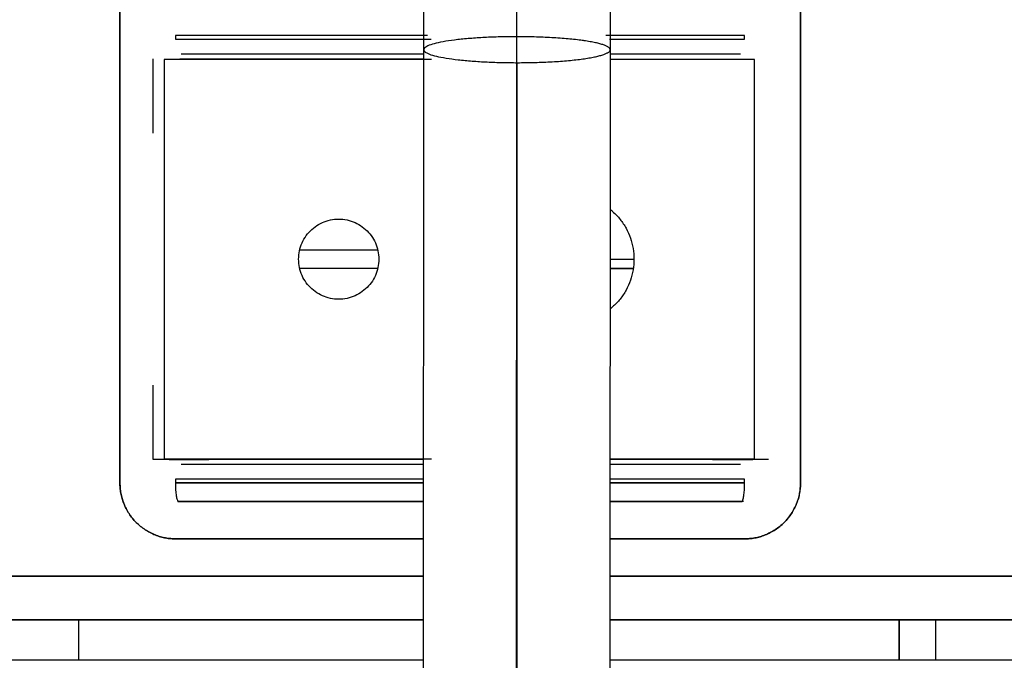
# Model space of a CAD drawing. Units: millimetres. Extents: x 0 to 1027, y -1082 to 520.
# Drawn here: x 661 to 714, y 270 to 304 of the extents above; entities that cross this region are included whole.
import ezdxf

# ---------------------------------------------------------------- set-up
doc = ezdxf.new("R2010")
doc.units = ezdxf.units.MM
doc.layers.add('Moffat_Details', color=160, linetype='Continuous')

msp = doc.modelspace()

# ---------------------------------------------------------------- linework, layer by layer
at = {"layer": 'Moffat_Details', "true_color": 0x000000}
for p, q in [((666.626, 279.201), (666.626, 331.201)), ((666.628, 331.201), (666.628, 279.201)), ((703.125, 331.201), (703.125, 279.201)), ((703.128, 279.201), (703.128, 331.201)), ((669.601, 303.201), (669.601, 303.001)), ((687.87, 223.91), (687.906, 303.131)), ((700.128, 303.001), (700.128, 303.201)), ((682.922, 302.201), (669.914, 302.201)), ((682.886, 223.216), (682.922, 302.437)), ((692.922, 302.432), (692.886, 223.211)), ((699.914, 302.201), (692.922, 302.201)), ((668.416, 297.951), (668.416, 301.951)), ((668.995, 301.901), (668.995, 280.501)), ((669.832, 301.95), (671.462, 301.95)), ((671.462, 301.95), (682.922, 301.95)), ((687.903, 223.851), (687.938, 301.739)), ((700.661, 280.501), (700.661, 301.901)), ((676.271, 291.7), (680.452, 291.7)), ((680.452, 290.7), (676.271, 290.7)), ((692.917, 290.7), (694.156, 290.7)), ((694.156, 290.7), (692.917, 290.7)), ((668.416, 280.451), (668.416, 284.451)), ((670.486, 280.451), (668.416, 280.451)), ((669.261, 280.451), (671.403, 280.451)), ((671.462, 280.45), (669.832, 280.45)), ((671.403, 280.451), (670.486, 280.451)), ((682.912, 280.451), (671.403, 280.451)), ((698.403, 280.451), (692.912, 280.451)), ((699.321, 280.451), (698.403, 280.451)), ((698.403, 280.451), (700.571, 280.451)), ((698.462, 280.45), (699.915, 280.45)), ((701.415, 280.451), (699.321, 280.451)), ((669.914, 280.201), (682.912, 280.201)), ((692.912, 280.201), (699.914, 280.201)), ((669.601, 279.401), (669.601, 279.201)), ((700.128, 279.201), (700.128, 279.401)), ((682.91, 276.201), (669.626, 276.201)), ((669.628, 276.201), (682.91, 276.201)), ((700.125, 276.201), (692.91, 276.201)), ((692.91, 276.201), (700.128, 276.201)), ((577.037, 274.201), (682.909, 274.201)), ((682.909, 274.201), (577.037, 274.201)), ((692.909, 274.201), (735.878, 274.201)), ((735.875, 274.201), (692.909, 274.201)), ((682.908, 271.864), (579.458, 271.864)), ((579.458, 271.864), (682.908, 271.864)), ((664.414, 271.864), (664.414, 269.69)), ((735.878, 271.864), (692.908, 271.864)), ((692.908, 271.864), (735.875, 271.864)), ((708.407, 271.864), (708.407, 269.69)), ((708.414, 271.864), (708.414, 269.69)), ((710.38, 269.69), (710.38, 271.864)), ((682.907, 269.69), (601.152, 269.69)), ((735.871, 269.69), (692.907, 269.69))]:
    msp.add_line(p, q, dxfattribs=at)
for points, weights in [([(687.906, 303.131), (687.908, 306.291), (687.911, 309.287)], [1, 0.961747527122, 0.935425758362]), ([(683.115, 303.201), (676.311, 303.201), (669.601, 303.201)], [0.99334692955, 0.994025528431, 1]), ([(700.128, 303.201), (696.426, 303.201), (692.687, 303.201)], [1, 0.996698439121, 0.995014071465]), ([(669.601, 303.001), (676.408, 303.001), (683.311, 303.001)], [1, 0.993939816952, 0.993328511715]), ([(692.883, 303.001), (696.523, 303.001), (700.128, 303.001)], [0.995103120804, 0.996784567833, 1]), ([(683.344, 301.901), (676.116, 301.901), (668.995, 301.901)], [1, 0.997009277344, 1]), ([(700.661, 301.901), (696.801, 301.901), (692.922, 301.901)], [1, 0.999130547047, 0.999202311039]), ([(692.917, 291.201), (693.558, 291.201), (694.192, 291.201)], [0.998088002205, 0.998124539852, 1]), ([(668.995, 280.501), (676.116, 280.501), (683.344, 280.501)], [1, 0.997009277344, 1]), ([(692.912, 280.501), (696.796, 280.501), (700.661, 280.501)], [0.999202489853, 0.999129414558, 1]), ([(682.912, 279.401), (676.21, 279.401), (669.601, 279.401)], [0.993368387222, 0.994114756584, 1]), ([(700.128, 279.401), (696.537, 279.401), (692.912, 279.401)], [1, 0.996797382832, 0.995116531849]), ([(669.626, 276.201), (666.626, 276.201), (666.626, 279.201)], [1, 0.707106769085, 1]), ([(666.628, 279.201), (666.628, 276.201), (669.628, 276.201)], [1, 0.707106769085, 1]), ([(669.601, 279.201), (676.21, 279.201), (682.912, 279.201)], [1, 0.994114816189, 0.993368387222]), ([(682.912, 279.201), (676.21, 279.201), (669.601, 279.201)], [0.993368387222, 0.994114816189, 1]), ([(669.601, 279.201), (669.601, 278.201), (669.768, 278.201)], [1, 0.707106769085, 1]), ([(692.912, 279.201), (696.537, 279.201), (700.128, 279.201)], [0.995116472244, 0.996797323227, 1]), ([(700.128, 279.201), (696.537, 279.201), (692.912, 279.201)], [1, 0.996797323227, 0.995116472244]), ([(699.968, 278.201), (700.128, 278.201), (700.128, 279.201)], [1, 0.707106769085, 1]), ([(703.125, 279.201), (703.125, 276.201), (700.125, 276.201)], [1, 0.707106769085, 1]), ([(700.128, 276.201), (703.128, 276.201), (703.128, 279.201)], [1, 0.707106769085, 1]), ([(669.768, 278.201), (676.294, 278.201), (682.911, 278.201)], [1, 0.994125723839, 0.993371188641]), ([(692.911, 278.201), (696.456, 278.201), (699.968, 278.201)], [0.995155334473, 0.996834158897, 1])]:
    msp.add_rational_spline(points, weights, degree=2, dxfattribs=at)
for points, knots in [([(682.922, 302.437), (682.922, 302.752), (682.923, 303.064), (682.923, 303.38), (682.923, 303.9), (682.923, 304.4), (682.924, 304.9)], [49.836292, 49.836292, 49.836292, 49.836292, 50.801292, 50.801292, 50.801292, 52.385607, 52.385607, 52.385607, 52.385607]), ([(692.924, 304.9), (692.923, 304.082), (692.923, 303.298), (692.922, 302.463), (692.922, 302.453), (692.922, 302.443), (692.922, 302.432)], [89.354206, 89.354206, 89.354206, 89.354206, 91.884429, 91.884429, 91.884429, 91.915574, 91.915574, 91.915574, 91.915574]), ([(692.918, 293.867), (692.964, 293.832), (693.161, 293.669), (693.468, 293.346), (693.786, 292.867), (694.019, 292.337), (694.161, 291.775), (694.192, 291.394), (694.192, 291.201)], [0.6695964, 0.6695964, 0.6695964, 0.6695964, 0.6875, 0.75, 0.8125, 0.875, 0.9375, 1, 1, 1, 1]), ([(694.192, 291.201), (694.192, 291.008), (694.161, 290.627), (694.019, 290.063), (693.784, 289.531), (693.465, 289.053), (693.158, 288.731), (692.961, 288.569), (692.916, 288.534)], [0, 0, 0, 0, 0.0625, 0.125, 0.1875, 0.25, 0.3125, 0.3305144, 0.3305144, 0.3305144, 0.3305144]), ([(682.911, 278.201), (680.021, 278.201), (677.054, 278.201), (674.223, 278.201), (672.744, 278.201), (671.243, 278.201), (669.768, 278.201)], [17.047307, 17.047307, 17.047307, 17.047307, 25.6, 25.6, 25.6, 30.068064, 30.068064, 30.068064, 30.068064]), ([(700.066, 278.201), (698.382, 278.201), (696.632, 278.201), (694.935, 278.201), (694.267, 278.201), (693.59, 278.201), (692.911, 278.201)], [0, 0, 0, 0, 5.12, 5.12, 5.12, 7.134432, 7.134432, 7.134432, 7.134432])]:
    msp.add_open_spline(points, degree=3, knots=knots, dxfattribs=at)
for points, weights, knots in [([(687.906, 303.131), (682.906, 303.131), (682.922, 302.435), (682.938, 301.739), (687.938, 301.739)], [1, 0.707106769085, 1, 0.707106769085, 1], [0, 0, 0, 90, 90, 180, 180, 180]), ([(687.938, 301.739), (690.825, 301.739), (692.26, 302.087), (693.696, 302.435), (692.244, 302.783), (690.793, 303.131), (687.906, 303.131)], [1, 0.866025388241, 1, 0.866025388241, 1, 0.866025388241, 1], [0, 0, 0, 60, 60, 120, 120, 180, 180, 180])]:
    msp.add_rational_spline(points, weights, degree=2, knots=knots, dxfattribs=at)
for points in [[(676.212, 291.201), (676.212, 291.353), (676.243, 291.649), (676.382, 292.08), (676.609, 292.473), (676.91, 292.808), (677.278, 293.076), (677.689, 293.26), (678.135, 293.355), (678.585, 293.355), (679.032, 293.261), (679.443, 293.077), (679.811, 292.81), (680.113, 292.474), (680.34, 292.081), (680.479, 291.649), (680.511, 291.353), (680.511, 291.201)], [(680.511, 291.201), (680.511, 291.05), (680.48, 290.753), (680.34, 290.321), (680.113, 289.929), (679.812, 289.593), (679.443, 289.325), (679.032, 289.142), (678.586, 289.047), (678.136, 289.047), (677.69, 289.142), (677.279, 289.326), (676.91, 289.594), (676.609, 289.929), (676.382, 290.322), (676.243, 290.753), (676.212, 291.049), (676.212, 291.201)]]:
    msp.add_open_spline(points, degree=3, dxfattribs=at)

doc.saveas('drawing.dxf')
